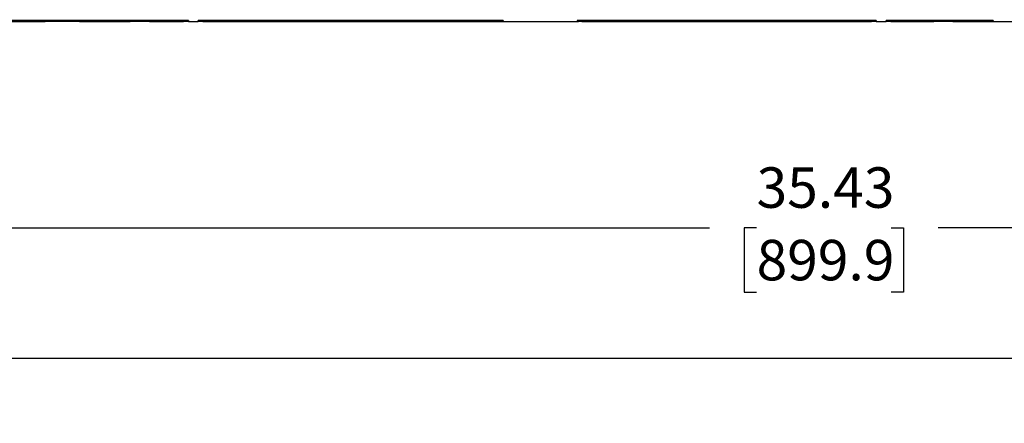
# Paper-space layout 'Sheet2' of a CAD drawing. Units: inches. Extents: x 4 to 132, y 2 to 86.
# Drawn here: x 14 to 34, y 20 to 28 of the extents above; entities that cross this region are included whole.
import ezdxf

# ---------------------------------------------------------------- set-up
doc = ezdxf.new("R2010")
doc.units = ezdxf.units.IN
doc.header["$MEASUREMENT"] = 0
doc.layers.add('LAYER_1', color=5, linetype='Continuous')
doc.styles.add('SLDTEXTSTYLE0', font='TXT', dxfattribs={"width": 0.75})
doc.dimstyles.new('SLDDIMSTYLE0', dxfattribs={"dimtxt": 0.833333, "dimasz": 0.833333, "dimexe": 0, "dimexo": 0.0625, "dimgap": 0.208333, "dimtad": 0, "dimtih": 1, "dimtoh": 1, "dimrnd": 1e-09, "dimzin": 12, "dimdsep": 46, "dimtxsty": 'SLDTEXTSTYLE0', "dimsah": 1, "dimcen": 0.09, "dimadec": 0, "dimazin": 3, "dimtfac": 1, "dimtofl": 0, "dimtmove": 0, "dimatfit": 3, "dimfxl": 1, "dimfrac": 2, "dimtolj": 1, "dimtzin": 12, "dimarcsym": 0})

# ---------------------------------------------------------------- blocks, each defined once
blk = doc.blocks.new('_D_35')
at = {"layer": 'LAYER_1', "color": 7, "ltscale": 8}
for p, q in [((15.774, 34.417), (9.938, 34.417)), ((10.938, 34.417), (10.938, 32.785)), ((9.553, 31.292), (9.3, 31.292)), ((9.3, 31.292), (9.3, 29.968)), ((12.323, 31.292), (12.577, 31.292)), ((12.577, 31.292), (12.577, 29.968)), ((9.3, 29.968), (9.553, 29.968)), ((12.577, 29.968), (12.323, 29.968)), ((10.938, 28.167), (10.938, 29.799)), ((12.639, 28.167), (9.938, 28.167))]:
    blk.add_line(p, q, dxfattribs=at)
for points in [[(10.938, 34.417), (10.81, 33.584), (11.066, 33.584)], [(10.938, 28.167), (11.066, 29.001), (10.81, 29.001)]]:
    blk.add_solid(points, dxfattribs=at)
at = {"layer": 'LAYER_1', "color": 7, "ltscale": 8, "char_height": 0.8333, "attachment_point": 1, "style": 'SLDTEXTSTYLE0'}
for s, insert in [('6.25', (9.861, 32.536)), ('158.8', (9.553, 31.042))]:
    blk.add_mtext(s, dxfattribs=dict(at, insert=insert))
blk = doc.blocks.new('_D_36')
at = {"layer": 'LAYER_1', "color": 7, "ltscale": 8}
for p, q in [((13.039, 27.767), (13.039, 20.238)), ((83.899, 27.767), (83.899, 20.238)), ((13.039, 21.238), (45.807, 21.238)), ((46.776, 21.238), (46.523, 21.238)), ((46.523, 21.238), (46.523, 19.914)), ((50.162, 21.238), (50.416, 21.238)), ((50.416, 21.238), (50.416, 19.914)), ((83.899, 21.238), (51.132, 21.238)), ((46.523, 19.914), (46.776, 19.914)), ((50.416, 19.914), (50.162, 19.914))]:
    blk.add_line(p, q, dxfattribs=at)
for points in [[(13.039, 21.238), (13.873, 21.11), (13.873, 21.366)], [(83.899, 21.238), (83.066, 21.366), (83.066, 21.11)]]:
    blk.add_solid(points, dxfattribs=at)
at = {"layer": 'LAYER_1', "color": 7, "ltscale": 8, "char_height": 0.8333, "attachment_point": 1, "style": 'SLDTEXTSTYLE0'}
for s, insert in [('70.86', (47.084, 22.481)), ('1799.9', (46.776, 20.988))]:
    blk.add_mtext(s, dxfattribs=dict(at, insert=insert))
blk = doc.blocks.new('_D_37')
at = {"layer": 'LAYER_1', "color": 7, "ltscale": 8}
for p, q in [((48.467, 47.698), (48.467, 22.92)), ((13.039, 27.767), (13.039, 22.92)), ((13.039, 23.92), (28.399, 23.92)), ((29.368, 23.92), (29.115, 23.92)), ((29.115, 23.92), (29.115, 22.596)), ((32.138, 23.92), (32.392, 23.92)), ((32.392, 23.92), (32.392, 22.596)), ((48.467, 23.92), (33.108, 23.92)), ((29.115, 22.596), (29.368, 22.596)), ((32.392, 22.596), (32.138, 22.596))]:
    blk.add_line(p, q, dxfattribs=at)
for points in [[(13.039, 23.92), (13.873, 23.792), (13.873, 24.048)], [(48.467, 23.92), (47.634, 24.048), (47.634, 23.792)]]:
    blk.add_solid(points, dxfattribs=at)
at = {"layer": 'LAYER_1', "color": 7, "ltscale": 8, "char_height": 0.8333, "attachment_point": 1, "style": 'SLDTEXTSTYLE0'}
for s, insert in [('35.43', (29.368, 25.163)), ('899.9', (29.368, 23.67))]:
    blk.add_mtext(s, dxfattribs=dict(at, insert=insert))

psp = doc.layouts.new('Sheet2')

# ---------------------------------------------------------------- linework, layer by layer
at = {"color": 7, "linetype": 'Continuous', "lineweight": 25, "ltscale": 8}
for p, q in [((17.662, 28.187), (13.335, 28.187)), ((14.023, 28.167), (14.712, 28.167)), ((14.712, 28.187), (14.712, 28.167)), ((15.421, 28.167), (14.712, 28.167)), ((15.421, 28.167), (15.421, 28.187)), ((15.421, 28.167), (16.464, 28.167)), ((16.464, 28.167), (16.464, 28.187)), ((16.661, 28.167), (16.464, 28.167)), ((16.661, 28.187), (16.661, 28.167)), ((16.858, 28.167), (16.661, 28.167)), ((16.858, 28.187), (16.858, 28.167)), ((16.858, 28.167), (17.449, 28.167)), ((17.449, 28.187), (17.449, 28.167)), ((17.449, 28.167), (17.564, 28.167)), ((17.564, 28.167), (17.564, 28.187)), ((17.662, 28.167), (17.564, 28.167)), ((17.662, 28.187), (17.662, 28.167)), ((17.662, 28.167), (17.865, 28.167)), ((24.146, 28.187), (17.865, 28.187)), ((17.865, 28.167), (17.865, 28.187)), ((17.963, 28.167), (17.865, 28.167)), ((17.963, 28.187), (17.963, 28.167)), ((17.963, 28.167), (18.079, 28.167)), ((18.079, 28.187), (18.079, 28.167)), ((18.079, 28.167), (24.023, 28.167)), ((24.023, 28.187), (24.023, 28.167)), ((24.023, 28.167), (24.146, 28.167)), ((24.146, 28.187), (24.146, 28.167)), ((24.146, 28.167), (25.671, 28.167)), ((31.833, 28.187), (25.671, 28.187)), ((25.671, 28.187), (25.671, 28.167)), ((25.671, 28.167), (25.699, 28.167)), ((25.699, 28.187), (25.699, 28.167)), ((25.768, 28.167), (25.699, 28.167)), ((25.768, 28.187), (25.768, 28.167)), ((25.768, 28.167), (25.794, 28.167)), ((25.794, 28.187), (25.794, 28.167)), ((25.794, 28.167), (31.62, 28.167)), ((31.62, 28.187), (31.62, 28.167)), ((31.62, 28.167), (31.735, 28.167)), ((31.735, 28.167), (31.735, 28.187)), ((31.833, 28.167), (31.735, 28.167)), ((31.833, 28.187), (31.833, 28.167)), ((31.833, 28.167), (32.037, 28.167)), ((34.243, 28.187), (32.037, 28.187)), ((32.037, 28.167), (32.037, 28.187)), ((32.135, 28.167), (32.037, 28.167)), ((32.135, 28.187), (32.135, 28.167)), ((32.135, 28.167), (32.25, 28.167)), ((32.25, 28.187), (32.25, 28.167)), ((32.25, 28.167), (33.018, 28.167)), ((33.018, 28.167), (33.018, 28.187)), ((33.214, 28.167), (33.018, 28.167)), ((33.214, 28.167), (33.214, 28.187)), ((33.411, 28.167), (33.214, 28.167)), ((33.411, 28.187), (33.411, 28.167)), ((33.411, 28.167), (34.12, 28.167)), ((34.12, 28.187), (34.12, 28.167)), ((34.12, 28.167), (34.243, 28.167)), ((34.243, 28.187), (34.243, 28.167)), ((34.243, 28.167), (35.04, 28.167))]:
    psp.add_line(p, q, dxfattribs=at)

# ---------------------------------------------------------------- dimensions: what is measured, and where the dimension line sits
at = {"layer": 'LAYER_1', "color": 7, "ltscale": 8}
for base, p2, picture, middle in [((48.467, 23.92), (48.467, 48.098), '_D_37', (30.753, 23.92)), ((83.899, 21.238), (83.899, 28.167), '_D_36', (48.469, 21.238))]:
    dim = psp.add_linear_dim(base=base, p1=(13.039, 28.167), p2=p2, dimstyle='SLDDIMSTYLE0', dxfattribs=at)
    dim.commit()
    dim.dimension.update_dxf_attribs({"geometry": picture, "text_midpoint": middle, "dimtype": 160})
dim = psp.add_linear_dim(base=(10.938, 34.417), p1=(13.039, 28.167), p2=(16.174, 34.417), angle=90, dimstyle='SLDDIMSTYLE0', dxfattribs=at)
dim.commit()
dim.dimension.update_dxf_attribs({"geometry": '_D_35', "text_midpoint": (10.938, 31.292), "dimtype": 160})

doc.saveas('drawing.dxf')
